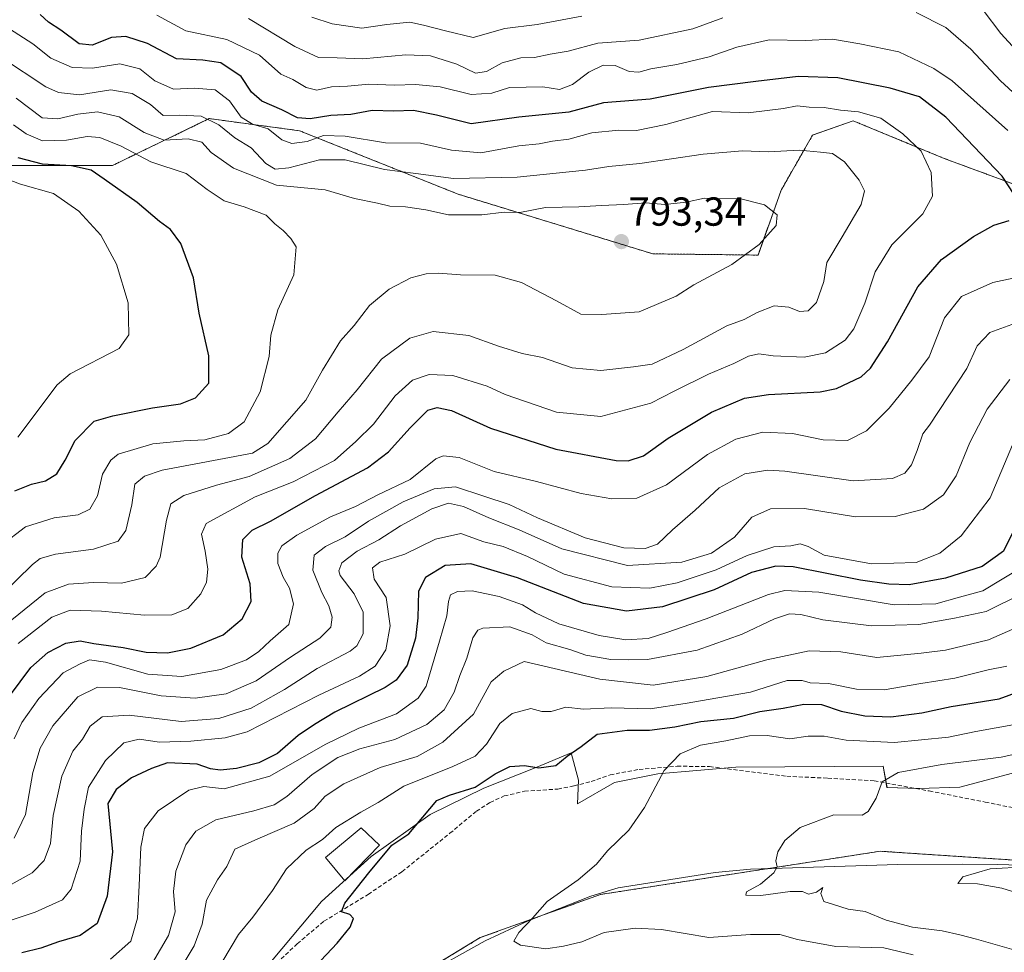
# Model space of a CAD drawing. Units: metres. Extents: x 651642 to 655101, y 4737040 to 4739429.
# Drawn here: x 653681 to 653925, y 4737998 to 4738229 of the extents above; entities that cross this region are included whole.
import ezdxf
from ezdxf.enums import TextEntityAlignment as Align

# ---------------------------------------------------------------- set-up
doc = ezdxf.new("R2010")
doc.units = ezdxf.units.M
doc.header["$MEASUREMENT"] = 0
doc.linetypes.add('TRAZOS', pattern=[0.75, 0.5, -0.25])
doc.linetypes.add('TRAZOSX2', pattern=[1.5, 1, -0.5])
for name, color, linetype, lineweight in [('Arbolado forestal', 92, 'TRAZOS', 0), ('Arbolado forestal CxS', 92, 'Continuous', 0), ('Carátula', 7, 'Continuous', 5), ('Corriente natural lineal', 142, 'Continuous', 13), ('Curva de nivel maestra', 36, 'Continuous', 30), ('Curva de nivel normal', 36, 'Continuous', 0), ('Edificación', 1, 'Continuous', 13), ('Edificación Cxs', 1, 'Continuous', 13), ('Espacio natural protegido', 2, 'Continuous', 13), ('Espacio natural protegido CxS', 2, 'Continuous', 0), ('Punto de cota en terreno', 7, 'Continuous', 0), ('Rótulo de punto de cota en terreno', 19, 'Continuous', 0), ('Senda', 19, 'TRAZOSX2', 0)]:
    doc.layers.add(name, color=color, linetype=linetype, lineweight=lineweight)
doc.styles.add('Arial', font='txt', dxfattribs={"height": 0.2})

# ---------------------------------------------------------------- blocks, each defined once
blk = doc.blocks.new('*U151')
at = {"layer": 'Arbolado forestal CxS', "color": 92, "linetype": 'Continuous', "lineweight": 0}
blk.add_polyline3d([(653931.59, 4738186.8, 773.27), (653909.69, 4738194.89, 778.57), (653887.12, 4738204.24, 780.63), (653877.08, 4738200.69, 783.06), (653869.32, 4738187.06, 788.62), (653863.56, 4738170.96, 789.41), (653837.5, 4738171.27, 792.41), (653789.31, 4738186.04, 786.75), (653749.99, 4738201.76, 777.04), (653727.64, 4738204.75, 784.39), (653703.7, 4738193.16, 798.18), (653678.4, 4738193.16, 801.61)], dxfattribs=at)
blk = doc.blocks.new('*U152')
at = {"layer": 'Arbolado forestal CxS', "color": 92, "linetype": 'Continuous', "lineweight": 0}
blk.add_polyline3d([(653773.62, 4737989.05, 722.23), (653794.75, 4738001.9, 720.9), (653824.58, 4738012.59, 718.65), (653893.88, 4738023.31, 713.68), (653894.41, 4738023.27, 713.57), (653958.18, 4738019.02, 707.74), (654035.34, 4738011.16, 702.12), (654077.49, 4738011.87, 699.34), (654111.79, 4738018.3, 696.45), (654153.22, 4738032.19, 693.02), (654197.24, 4738044.6, 690.35), (654243.53, 4738046.93, 687.3), (654282.34, 4738045.17, 684.72), (654299.29, 4738050.88, 685), (654319.23, 4738043.98, 682.34), (654330.43, 4738048.02, 681.46), (654343.49, 4738051.59, 681.26), (654355.37, 4738061.09, 679.98), (654381.49, 4738083.65, 677.35), (654417.12, 4738074.15, 676.25), (654478.87, 4738057.52, 672.59), (654478.87, 4738057.52, 672.59), (654507.37, 4738013.58, 674.49), (654635.45, 4737956.82, 665.86)], dxfattribs=at)
blk = doc.blocks.new('*U161')
at = {"layer": 'Espacio natural protegido CxS', "color": 2, "linetype": 'Continuous', "lineweight": 0}
blk.add_polyline3d([(653929.04, 4738043.28, 712.71), (653913.55, 4738039.18, 713.28), (653903.39, 4738038.83, 713.87), (653895.51, 4738039.07, 714.7), (653894.56, 4738044.38, 715.97), (653858.1, 4738044.14, 718.03), (653838.71, 4738042.46, 720.01), (653827.99, 4738040.31, 721.47), (653818.86, 4738035.06, 722.63), (653819.07, 4738040.89, 723.19), (653817.31, 4738047.7, 724.63), (653808.79, 4738044.1, 724.65), (653795.63, 4738038.94, 724.09), (653782.38, 4738032.38, 724.75), (653767.75, 4738021.96, 725.55), (653755.43, 4738010.86, 726.01), (653743.1, 4737996.06, 725.81)], dxfattribs=at)
blk = doc.blocks.new('*U162')
at = {"layer": 'Espacio natural protegido CxS', "color": 2, "linetype": 'Continuous', "lineweight": 0}
blk.add_polyline3d([(653929.04, 4738043.28, 712.71), (653913.55, 4738039.18, 713.28), (653903.39, 4738038.83, 713.87), (653895.51, 4738039.07, 714.7), (653894.56, 4738044.38, 715.97), (653858.1, 4738044.14, 718.03), (653838.71, 4738042.46, 720.01), (653827.99, 4738040.31, 721.47), (653818.86, 4738035.06, 722.63), (653819.07, 4738040.89, 723.19), (653817.31, 4738047.7, 724.63), (653808.79, 4738044.1, 724.65), (653795.63, 4738038.94, 724.09), (653782.38, 4738032.38, 724.75), (653767.75, 4738021.96, 725.55), (653755.43, 4738010.86, 726.01), (653743.1, 4737996.06, 725.81)], dxfattribs=at)
blk = doc.blocks.new('*U163')
at = {"layer": 'Espacio natural protegido CxS', "color": 2, "linetype": 'Continuous', "lineweight": 0}
blk.add_polyline3d([(653929.0353, 4738043.2757, 712.7056), (653913.5464, 4738039.1819, 713.2843), (653903.3925, 4738038.8329, 713.8745), (653895.5056, 4738039.07, 714.699), (653894.5597, 4738044.3789, 715.969), (653858.097, 4738044.1431, 718.0262), (653838.7121, 4738042.4593, 720.0117), (653827.9852, 4738040.3094, 721.4727), (653818.8612, 4738035.0565, 722.6253), (653819.0693, 4738040.8934, 723.1896), (653817.3094, 4738047.7003, 724.6281), (653808.7924, 4738044.1004, 724.6525), (653795.6275, 4738038.9426, 724.0934), (653782.3845, 4738032.3838, 724.7467), (653767.7495, 4738021.961, 725.5533), (653755.4255, 4738010.8553, 726.0143), (653743.1014, 4737996.0616, 725.8126)], dxfattribs=at)
blk = doc.blocks.new('*U164')
at = {"layer": 'Espacio natural protegido CxS', "color": 2, "linetype": 'Continuous', "lineweight": 0}
blk.add_polyline3d([(653929.0353, 4738043.2757, 712.7056), (653913.5464, 4738039.1819, 713.2843), (653903.3925, 4738038.8329, 713.8745), (653895.5056, 4738039.07, 714.699), (653894.5597, 4738044.3789, 715.969), (653858.097, 4738044.1431, 718.0262), (653838.7121, 4738042.4593, 720.0117), (653827.9852, 4738040.3094, 721.4727), (653818.8612, 4738035.0565, 722.6253), (653819.0693, 4738040.8934, 723.1896), (653817.3094, 4738047.7003, 724.6281), (653808.7924, 4738044.1004, 724.6525), (653795.6275, 4738038.9426, 724.0934), (653782.3845, 4738032.3838, 724.7467), (653767.7495, 4738021.961, 725.5533), (653755.4255, 4738010.8553, 726.0143), (653743.1014, 4737996.0616, 725.8126)], dxfattribs=at)
blk = doc.blocks.new('*U168')
at = {"layer": 'Curva de nivel normal', "color": 36, "linetype": 'Continuous', "lineweight": 0}
blk.add_polyline3d([(653675.18, 4738077.82, 785), (653686.98, 4738087.33, 785), (653692.81, 4738089.46, 785), (653699.02, 4738089.85, 785), (653705.94, 4738089.71, 785), (653711.78, 4738091.11, 785), (653714.52, 4738093.89, 785), (653715.47, 4738096.15, 785), (653717.03, 4738105.27, 785), (653718.17, 4738109.34, 785), (653721.32, 4738111.38, 785), (653729.43, 4738113.98, 785), (653737.55, 4738116.15, 785), (653747.64, 4738120.58, 785), (653754, 4738125.48, 785), (653759.56, 4738132.13, 785), (653764.31, 4738137.6, 785), (653770.32, 4738145.19, 785), (653777.32, 4738150.36, 785), (653783.08, 4738152, 785), (653791.92, 4738151.01, 785), (653799.27, 4738148.43, 785), (653805.12, 4738146.62, 785), (653810.15, 4738145.6, 785), (653817.54, 4738143.07, 785), (653824.65, 4738142.4, 785), (653832.73, 4738143.29, 785), (653837.32, 4738143.94, 785), (653845.03, 4738147.55, 785), (653855.84, 4738153.44, 785), (653860.13, 4738155, 785), (653863.34, 4738156.78, 785), (653867.54, 4738158.37, 785), (653871.17, 4738158.02, 785), (653873.87, 4738156.98, 785), (653875.98, 4738157.16, 785), (653878.04, 4738159.22, 785), (653879.86, 4738164.4, 785), (653880.62, 4738169.14, 785), (653884.43, 4738175.48, 785), (653889.14, 4738183.5, 785), (653889.95, 4738186.88, 785), (653888.6, 4738189.5, 785), (653884.97, 4738194.08, 785), (653882, 4738196.14, 785), (653879.04, 4738196.47, 785), (653873.82, 4738196.98, 785), (653866.05, 4738196.55, 785), (653859.68, 4738196.79, 785), (653850.01, 4738195.99, 785), (653834.31, 4738193.62, 785), (653826.65, 4738192.88, 785), (653820.84, 4738192.02, 785), (653803.89, 4738190.3, 785), (653788.12, 4738189.94, 785), (653778.84, 4738191.13, 785), (653771.09, 4738192.19, 785), (653761.32, 4738194.53, 785), (653754.99, 4738194.53, 785), (653747.32, 4738192.57, 785), (653743.99, 4738192.2, 785), (653741.66, 4738193.64, 785), (653737.99, 4738197.54, 785), (653733.99, 4738200, 785), (653729.99, 4738203.22, 785), (653725.66, 4738205.37, 785), (653720.31, 4738205.6, 785), (653716.2, 4738205.52, 785), (653713.13, 4738208.28, 785), (653708.58, 4738211.02, 785), (653703.27, 4738211.91, 785), (653695.54, 4738210.65, 785), (653690.32, 4738211.26, 785), (653687.18, 4738212.62, 785), (653676.23, 4738219.89, 785)], dxfattribs=at)
blk = doc.blocks.new('*U169')
at = {"layer": 'Curva de nivel normal', "color": 36, "linetype": 'Continuous', "lineweight": 0}
blk.add_polyline3d([(653675.79, 4738086.49, 790), (653683.87, 4738094.31, 790), (653685.8, 4738095.81, 790), (653689.53, 4738096.92, 790), (653698.99, 4738098.13, 790), (653705.13, 4738100.1, 790), (653707.02, 4738102.76, 790), (653708.48, 4738109.13, 790), (653709.24, 4738114.2, 790), (653711.64, 4738116.21, 790), (653715.99, 4738117.71, 790), (653738.4, 4738121.93, 790), (653742.18, 4738124.27, 790), (653751.54, 4738135.05, 790), (653755.69, 4738142.43, 790), (653760.12, 4738149.72, 790), (653763.54, 4738153.48, 790), (653767.34, 4738158.46, 790), (653772.18, 4738162.54, 790), (653777.6, 4738165.3, 790), (653781.41, 4738166.35, 790), (653784.42, 4738166.48, 790), (653789.89, 4738166.03, 790), (653798.49, 4738165.99, 790), (653804.98, 4738164.14, 790), (653813.68, 4738159.65, 790), (653819.65, 4738156.36, 790), (653824.92, 4738156.22, 790), (653834.1, 4738156.93, 790), (653843.31, 4738160.81, 790), (653847.67, 4738163.61, 790), (653857.07, 4738168.62, 790), (653863.82, 4738173.57, 790), (653868.07, 4738178.25, 790), (653868.34, 4738180.94, 790), (653865.21, 4738183.44, 790), (653859, 4738184.97, 790), (653854.04, 4738184.86, 790), (653850.33, 4738185.02, 790), (653845.79, 4738184.04, 790), (653840.51, 4738183.45, 790), (653835.77, 4738183.94, 790), (653830.37, 4738183.45, 790), (653824.79, 4738183.27, 790), (653819.15, 4738182.91, 790), (653810.93, 4738182.78, 790), (653804.57, 4738181.53, 790), (653800.73, 4738181.57, 790), (653795.17, 4738180.9, 790), (653786.9, 4738180.95, 790), (653781.28, 4738182.13, 790), (653776.24, 4738182.9, 790), (653772.36, 4738183.06, 790), (653769.33, 4738183.8, 790), (653763.66, 4738184.94, 790), (653756.32, 4738187.14, 790), (653744.34, 4738188.24, 790), (653733.68, 4738192.5, 790), (653728.16, 4738196.38, 790), (653725.81, 4738198.96, 790), (653722.46, 4738199.72, 790), (653716.52, 4738199.46, 790), (653711.5, 4738201.36, 790), (653705.37, 4738205.2, 790), (653699.96, 4738206.45, 790), (653695.1, 4738205.84, 790), (653690.16, 4738204.68, 790), (653686.23, 4738204.97, 790), (653679.83, 4738209.86, 790)], dxfattribs=at)
blk = doc.blocks.new('*U173')
at = {"layer": 'Curva de nivel normal', "color": 36, "linetype": 'Continuous', "lineweight": 0}
blk.add_polyline3d([(653668.74, 4738003.04, 755), (653684.53, 4738008.17, 755), (653691.34, 4738011.3, 755), (653693.46, 4738013.94, 755), (653695.71, 4738020.82, 755), (653695.98, 4738028.3, 755), (653696.7, 4738033.76, 755), (653697.78, 4738039.2, 755), (653701.94, 4738045.75, 755), (653706.48, 4738050.15, 755), (653710.3, 4738051.05, 755), (653715.36, 4738050.29, 755), (653723.06, 4738050.56, 755), (653731.63, 4738051.38, 755), (653737.07, 4738052.9, 755), (653754.77, 4738061.95, 755), (653764.88, 4738066.65, 755), (653768.72, 4738069.17, 755), (653771.38, 4738073.15, 755), (653772.48, 4738079.15, 755), (653771.48, 4738086.15, 755), (653768.5, 4738090.65, 755), (653768.09, 4738093.48, 755), (653769.89, 4738094.91, 755), (653776.13, 4738096.9, 755), (653783.66, 4738100.61, 755), (653789.98, 4738101.98, 755), (653795.69, 4738099.93, 755), (653800.48, 4738098.75, 755), (653806.46, 4738096.3, 755), (653815.55, 4738091.95, 755), (653827.38, 4738088.8, 755), (653836.73, 4738088.47, 755), (653843.57, 4738089.78, 755), (653853.2, 4738093.04, 755), (653860.86, 4738096.57, 755), (653867.45, 4738098.66, 755), (653871.65, 4738098.92, 755), (653873.98, 4738099.42, 755), (653875.98, 4738098.75, 755), (653879.96, 4738096.67, 755), (653891.64, 4738094.45, 755), (653902.72, 4738094.78, 755), (653908.58, 4738097.1, 755), (653913.87, 4738101.43, 755), (653921.04, 4738110.82, 755), (653926.59, 4738123.98, 755)], dxfattribs=at)
blk = doc.blocks.new('*U175')
at = {"layer": 'Curva de nivel normal', "color": 36, "linetype": 'Continuous', "lineweight": 0}
blk.add_polyline3d([(653927.55, 4738054.79, 720), (653917.48, 4738052.99, 720), (653910.74, 4738051.58, 720), (653897.36, 4738050.2, 720), (653885.4, 4738050.78, 720), (653879.97, 4738051.8, 720), (653875.96, 4738051.8, 720), (653871.47, 4738051.18, 720), (653865.86, 4738051.93, 720), (653861.47, 4738051.88, 720), (653855.56, 4738050.63, 720), (653849.29, 4738049.57, 720), (653844.28, 4738047.42, 720), (653840.28, 4738043.26, 720), (653835.42, 4738034.15, 720), (653831.54, 4738028.49, 720), (653826.27, 4738023.4, 720), (653823.54, 4738020.12, 720), (653818.98, 4738016.19, 720), (653811.34, 4738010.87, 720), (653807.7, 4738006.76, 720), (653804.29, 4738003.16, 720), (653803.11, 4738001.05, 720), (653804.7, 4738000.02, 720), (653811.05, 4737999.1, 720), (653815.37, 4737999.78, 720), (653819.95, 4738000.84, 720), (653825.46, 4738003.16, 720), (653833.1, 4738004.28, 720), (653839.67, 4738003.9, 720), (653851.41, 4738001.92, 720), (653861.67, 4738002.69, 720), (653868.98, 4738002.67, 720), (653873.36, 4738001.44, 720), (653882.84, 4737999.68, 720), (653894.7, 4737999.35, 720), (653901.98, 4737997.6, 720)], dxfattribs=at)
blk = doc.blocks.new('*U176')
at = {"layer": 'Curva de nivel normal', "color": 36, "linetype": 'Continuous', "lineweight": 0}
blk.add_polyline3d([(653731.04, 4737996.16, 730), (653734.92, 4738002.71, 730), (653738.43, 4738006.93, 730), (653743.34, 4738013.57, 730), (653746.74, 4738018.92, 730), (653751.68, 4738023.57, 730), (653755.67, 4738026.24, 730), (653759.03, 4738029.17, 730), (653765.2, 4738033.01, 730), (653769.46, 4738035.35, 730), (653775.86, 4738039.41, 730), (653787.95, 4738044.25, 730), (653793.51, 4738046.87, 730), (653796.28, 4738049.8, 730), (653799.65, 4738054.92, 730), (653802.65, 4738057.42, 730), (653807.31, 4738058.68, 730), (653809.98, 4738057.95, 730), (653812.31, 4738057.94, 730), (653815.98, 4738058.97, 730), (653820.37, 4738058.45, 730), (653827.2, 4738058.8, 730), (653836.83, 4738058.58, 730), (653845.5, 4738059.86, 730), (653861.7, 4738062.71, 730), (653870.82, 4738065.62, 730), (653874.46, 4738065.62, 730), (653876.52, 4738064.99, 730), (653880.98, 4738064.81, 730), (653887.97, 4738063.47, 730), (653894.8, 4738063.31, 730), (653903.85, 4738064.86, 730), (653912.34, 4738066.16, 730), (653920.6, 4738068.22, 730), (653925.16, 4738069.1, 730)], dxfattribs=at)
blk = doc.blocks.new('*U180')
at = {"layer": 'Curva de nivel normal', "color": 36, "linetype": 'Continuous', "lineweight": 0}
blk.add_polyline3d([(653713.58, 4737995.69, 740), (653717.55, 4738002.42, 740), (653719.18, 4738008.33, 740), (653718.82, 4738013.32, 740), (653719.38, 4738018.38, 740), (653721.81, 4738024.85, 740), (653724.32, 4738028.3, 740), (653729.32, 4738031.04, 740), (653738.66, 4738033.28, 740), (653743.69, 4738034.78, 740), (653746.87, 4738036.82, 740), (653753.13, 4738042.34, 740), (653759.52, 4738046.54, 740), (653764.95, 4738048.7, 740), (653773.58, 4738050.97, 740), (653781.57, 4738054.66, 740), (653785.83, 4738058.34, 740), (653788.31, 4738062.7, 740), (653789.72, 4738066.82, 740), (653791.47, 4738071.15, 740), (653792.97, 4738076.15, 740), (653794.2, 4738078.06, 740), (653795.44, 4738078.58, 740), (653802.12, 4738078.85, 740), (653807.64, 4738076.92, 740), (653811.08, 4738074.93, 740), (653816.99, 4738073.28, 740), (653820.93, 4738071.89, 740), (653827.12, 4738070.81, 740), (653831.6, 4738070.7, 740), (653836.2, 4738070.78, 740), (653848.52, 4738073.09, 740), (653859.65, 4738077.07, 740), (653867.66, 4738080.87, 740), (653871.33, 4738082.07, 740), (653874.19, 4738081.96, 740), (653879.59, 4738080.65, 740), (653891.63, 4738079.16, 740), (653903.37, 4738079.48, 740), (653912.24, 4738081.05, 740), (653920.04, 4738082.64, 740), (653928.87, 4738087.02, 740)], dxfattribs=at)
blk = doc.blocks.new('*U181')
at = {"layer": 'Curva de nivel normal', "color": 36, "linetype": 'Continuous', "lineweight": 0}
blk.add_polyline3d([(653927.51, 4737998.7, 715), (653917.66, 4738001.52, 715), (653913.56, 4738002.56, 715), (653909.15, 4738003.58, 715), (653901.82, 4738004.47, 715), (653895.34, 4738006.2, 715), (653890.14, 4738008.37, 715), (653885.85, 4738008.96, 715), (653882.23, 4738010.1, 715), (653879.89, 4738010.88, 715), (653879.1, 4738012.82, 715), (653879.61, 4738014.33, 715), (653878.02, 4738013.14, 715), (653876.09, 4738012.68, 715), (653874.57, 4738013.34, 715), (653871.49, 4738013.33, 715), (653864.25, 4738012.34, 715), (653860.51, 4738012.4, 715), (653860.69, 4738013.23, 715), (653864.15, 4738015.12, 715), (653867.44, 4738017.96, 715), (653868.27, 4738019.4, 715), (653867.99, 4738020.94, 715), (653868.46, 4738023.19, 715), (653870.17, 4738025.97, 715), (653874.04, 4738029.14, 715), (653882.31, 4738032.32, 715), (653889.32, 4738032.21, 715), (653890.86, 4738033.18, 715), (653892.82, 4738036.47, 715), (653894.3, 4738040.49, 715), (653898.27, 4738042.82, 715), (653909.08, 4738044.78, 715), (653923.79, 4738046.63, 715), (653931.59, 4738048.37, 715)], dxfattribs=at)
blk = doc.blocks.new('*U182')
at = {"layer": 'Curva de nivel normal', "color": 36, "linetype": 'Continuous', "lineweight": 0}
blk.add_polyline3d([(653927.97, 4738078.85, 735), (653920.64, 4738075.7, 735), (653909.97, 4738073.12, 735), (653903.97, 4738072.38, 735), (653892.98, 4738071.28, 735), (653884.04, 4738072.67, 735), (653876.21, 4738072.94, 735), (653865.76, 4738070.72, 735), (653850.88, 4738066.58, 735), (653837.6, 4738064.44, 735), (653824.37, 4738065.92, 735), (653805.65, 4738070.26, 735), (653800.61, 4738067.9, 735), (653797.51, 4738065.24, 735), (653793.08, 4738057.28, 735), (653785.52, 4738050.33, 735), (653779.12, 4738046.8, 735), (653769.99, 4738044, 735), (653760.99, 4738040.02, 735), (653756.32, 4738036.91, 735), (653753.66, 4738033.88, 735), (653748.66, 4738030.24, 735), (653739.66, 4738026.41, 735), (653734, 4738023.81, 735), (653732.03, 4738019.5, 735), (653729.73, 4738016.23, 735), (653726.98, 4738011.14, 735), (653725.88, 4738005.24, 735), (653723.95, 4737999.83, 735), (653719.14, 4737991.83, 735)], dxfattribs=at)
blk = doc.blocks.new('*U192')
at = {"layer": 'Curva de nivel normal', "color": 36, "linetype": 'Continuous', "lineweight": 0}
blk.add_polyline3d([(653675.34, 4738190.6, 805), (653680.88, 4738188.53, 805), (653689.1, 4738186.21, 805), (653695.36, 4738181.85, 805), (653700.76, 4738175.91, 805), (653704.64, 4738168.75, 805), (653707.6, 4738159.14, 805), (653707.7, 4738151.24, 805), (653705.32, 4738147.82, 805), (653693.18, 4738141.57, 805), (653689.95, 4738138.82, 805), (653680.24, 4738125.87, 805)], dxfattribs=at)
blk = doc.blocks.new('*U193')
at = {"layer": 'Curva de nivel normal', "color": 36, "linetype": 'Continuous', "lineweight": 0}
blk.add_polyline3d([(653930.3, 4738012.17, 710), (653923.97, 4738014.11, 710), (653917.93, 4738015.24, 710), (653913.03, 4738015.28, 710), (653914.29, 4738016.93, 710), (653921.02, 4738018.97, 710), (653929.88, 4738019.44, 710)], dxfattribs=at)
blk = doc.blocks.new('*U220')
at = {"layer": 'Curva de nivel normal', "color": 36, "linetype": 'Continuous', "lineweight": 0}
for points in [[(653679.33, 4738051.11, 770), (653681.26, 4738055.15, 770), (653685.42, 4738061.12, 770), (653691.48, 4738067.49, 770), (653695.66, 4738069.7, 770), (653698, 4738070.68, 770), (653701.98, 4738070.16, 770), (653712.46, 4738067.18, 770), (653720.84, 4738066.58, 770), (653730.51, 4738068.32, 770), (653736.88, 4738070.69, 770), (653739.9, 4738072.74, 770), (653742.72, 4738075.42, 770), (653747.39, 4738079.48, 770), (653748.5, 4738084.55, 770), (653747.49, 4738088.49, 770), (653745.96, 4738091.15, 770), (653744.67, 4738094.56, 770), (653744.6, 4738097.13, 770), (653745.65, 4738098.92, 770), (653749.31, 4738101.57, 770), (653757.69, 4738106.12, 770), (653763.86, 4738108.71, 770), (653769.44, 4738111.55, 770), (653777.44, 4738115.38, 770), (653783.79, 4738120.47, 770), (653785.56, 4738121.25, 770), (653789.54, 4738120.83, 770), (653798.22, 4738117.39, 770), (653808.72, 4738114.89, 770), (653819.75, 4738111.92, 770), (653827.39, 4738110.56, 770), (653833.56, 4738110.73, 770), (653840.92, 4738114.03, 770), (653851.08, 4738121.58, 770), (653858.11, 4738125.37, 770), (653864.75, 4738127.06, 770), (653872.1, 4738126.73, 770), (653879.71, 4738125.2, 770), (653885.7, 4738125.01, 770), (653890.45, 4738127.43, 770), (653896.01, 4738133.07, 770), (653901.64, 4738139.95, 770), (653905.92, 4738145.74, 770), (653909.76, 4738155.45, 770), (653913.92, 4738160.67, 770), (653921.7, 4738164.13, 770), (653926.72, 4738165.23, 770)], [(653925.46, 4738201.82, 770), (653911.64, 4738214.13, 770), (653907.14, 4738217.14, 770), (653898.45, 4738221.28, 770), (653888.75, 4738223.27, 770), (653882.02, 4738224.44, 770), (653875.32, 4738224.14, 770), (653866.33, 4738224.26, 770), (653858.32, 4738222.44, 770), (653851.5, 4738220.03, 770), (653843.45, 4738218.14, 770), (653837.05, 4738217.1, 770), (653834.04, 4738216.28, 770), (653831.65, 4738216.45, 770), (653828.22, 4738217.89, 770), (653825.25, 4738217.98, 770), (653821.66, 4738216.28, 770), (653817.6, 4738213.24, 770), (653814.39, 4738212.01, 770), (653810.26, 4738212.67, 770), (653801.98, 4738212.46, 770), (653797.64, 4738211.05, 770), (653792.53, 4738210.76, 770), (653784.83, 4738212.65, 770), (653778.74, 4738213.23, 770), (653773.55, 4738213.04, 770), (653767.17, 4738213.32, 770), (653761.92, 4738212.77, 770), (653757.94, 4738212.64, 770), (653754.32, 4738211.8, 770), (653751.67, 4738212.45, 770), (653748.37, 4738214.41, 770), (653745.39, 4738215.8, 770), (653740.06, 4738220.47, 770), (653732.01, 4738224.32, 770), (653721.83, 4738226.54, 770), (653714.66, 4738230.42, 770)]]:
    blk.add_polyline3d(points, dxfattribs=at)
blk = doc.blocks.new('*U229')
at = {"layer": 'Curva de nivel normal', "color": 36, "linetype": 'Continuous', "lineweight": 0}
blk.add_polyline3d([(653676.14, 4738099.05, 795), (653682.15, 4738103.64, 795), (653689.24, 4738105.92, 795), (653695.22, 4738106.64, 795), (653698.04, 4738108.05, 795), (653699.96, 4738111.31, 795), (653701.18, 4738116.7, 795), (653703.25, 4738120.2, 795), (653705.11, 4738121.62, 795), (653713.66, 4738124.2, 795), (653721.32, 4738124.97, 795), (653726.52, 4738125.18, 795), (653732.42, 4738126.76, 795), (653736.3, 4738129.63, 795), (653740.26, 4738137.1, 795), (653742.48, 4738145.81, 795), (653742.88, 4738151.14, 795), (653744.66, 4738157.4, 795), (653748.6, 4738166.09, 795), (653749.19, 4738173.01, 795), (653747.84, 4738175.08, 795), (653745.92, 4738177.08, 795), (653743.88, 4738178.67, 795), (653741.71, 4738180.82, 795), (653736.31, 4738182.94, 795), (653731.37, 4738184.39, 795), (653727.14, 4738187.17, 795), (653721.9, 4738191.19, 795), (653713.2, 4738194.02, 795), (653705.81, 4738197.9, 795), (653700.58, 4738200.12, 795), (653697.4, 4738200.37, 795), (653692.29, 4738199.42, 795), (653686.38, 4738199.24, 795), (653682.34, 4738200.96, 795), (653679.17, 4738203.24, 795)], dxfattribs=at)
blk = doc.blocks.new('*U233')
at = {"layer": 'Curva de nivel normal', "color": 36, "linetype": 'Continuous', "lineweight": 0}
blk.add_polyline3d([(653680.32, 4738074.76, 780), (653688.62, 4738081.3, 780), (653693.22, 4738083, 780), (653700.96, 4738082.79, 780), (653711.63, 4738081.8, 780), (653718.41, 4738081.86, 780), (653722.32, 4738083.4, 780), (653725.54, 4738087.06, 780), (653726.94, 4738089.96, 780), (653727.26, 4738093.13, 780), (653726.67, 4738097.59, 780), (653725.72, 4738101.81, 780), (653726.89, 4738104.48, 780), (653739, 4738111.12, 780), (653748.41, 4738114.82, 780), (653758.66, 4738120.11, 780), (653763.99, 4738124.76, 780), (653768.32, 4738129.11, 780), (653773.66, 4738136.07, 780), (653777.99, 4738139.95, 780), (653782.15, 4738141.39, 780), (653787.98, 4738141.16, 780), (653796.48, 4738138.53, 780), (653800.98, 4738136.42, 780), (653813.65, 4738132.08, 780), (653824.65, 4738131.02, 780), (653837.01, 4738134.3, 780), (653842.82, 4738137.28, 780), (653851.31, 4738141.44, 780), (653857.54, 4738144.09, 780), (653861.18, 4738145.9, 780), (653863.78, 4738146.47, 780), (653867.29, 4738146.02, 780), (653874.98, 4738145.68, 780), (653880.31, 4738146.71, 780), (653885.13, 4738149.9, 780), (653887.28, 4738152.68, 780), (653890.03, 4738159.04, 780), (653892.58, 4738166.79, 780), (653896.7, 4738173.48, 780), (653904.38, 4738181.16, 780), (653906.77, 4738185.55, 780), (653906.44, 4738191.41, 780), (653903.96, 4738196.67, 780), (653899.41, 4738201.02, 780), (653894.01, 4738204.84, 780), (653888.41, 4738206.45, 780), (653884.01, 4738206.83, 780), (653879.98, 4738207.48, 780), (653876.21, 4738207.63, 780), (653873.23, 4738207.89, 780), (653869.88, 4738207.25, 780), (653861.15, 4738206.16, 780), (653852.27, 4738206.56, 780), (653840.77, 4738203.27, 780), (653833.46, 4738201.84, 780), (653829.11, 4738201.91, 780), (653822.38, 4738201.26, 780), (653816.68, 4738199.64, 780), (653812.67, 4738199.17, 780), (653809.34, 4738198.5, 780), (653804.34, 4738197.98, 780), (653794.93, 4738196.26, 780), (653787.65, 4738196.93, 780), (653779.99, 4738198.72, 780), (653771.32, 4738198.78, 780), (653761.32, 4738200.44, 780), (653755.98, 4738200.56, 780), (653751.89, 4738199.06, 780), (653748.1, 4738198.62, 780), (653745.66, 4738199.54, 780), (653742.22, 4738202.25, 780), (653738.32, 4738203.4, 780), (653735.56, 4738205.12, 780), (653732.7, 4738209.19, 780), (653729.08, 4738211.86, 780), (653724.01, 4738212.34, 780), (653718.76, 4738212.08, 780), (653714.2, 4738214.14, 780), (653710.42, 4738217.1, 780), (653705.49, 4738218.31, 780), (653698.7, 4738217.22, 780), (653693.66, 4738217.42, 780), (653688.41, 4738219.75, 780), (653683.98, 4738223.25, 780), (653678.18, 4738227, 780)], dxfattribs=at)
blk = doc.blocks.new('*U235')
at = {"layer": 'Curva de nivel normal', "color": 36, "linetype": 'Continuous', "lineweight": 0}
blk.add_polyline3d([(653703.16, 4737996.56, 745), (653708.19, 4738001.03, 745), (653709.88, 4738006.7, 745), (653710.3, 4738014.8, 745), (653710.68, 4738024.3, 745), (653711.58, 4738028.94, 745), (653714.98, 4738033.28, 745), (653722.6, 4738038.45, 745), (653726.32, 4738039.34, 745), (653731.32, 4738038.73, 745), (653742.66, 4738041.88, 745), (653756.32, 4738049.74, 745), (653764.73, 4738053.78, 745), (653774, 4738057.3, 745), (653779.36, 4738061.23, 745), (653781.35, 4738064.15, 745), (653784.66, 4738075.31, 745), (653786.53, 4738081.57, 745), (653786.9, 4738085.19, 745), (653787.43, 4738086.78, 745), (653789.14, 4738087.67, 745), (653792.76, 4738087.81, 745), (653799.45, 4738086.42, 745), (653805.26, 4738084.33, 745), (653808.48, 4738082.31, 745), (653814.22, 4738079.66, 745), (653824.2, 4738076.71, 745), (653830.82, 4738075.66, 745), (653836.38, 4738075.97, 745), (653840.98, 4738077.48, 745), (653850.69, 4738080.86, 745), (653866.16, 4738086.91, 745), (653870.21, 4738087.87, 745), (653878.65, 4738087.5, 745), (653897.31, 4738084.35, 745), (653907.6, 4738084.59, 745), (653913.46, 4738086.2, 745), (653919.26, 4738087.82, 745), (653928.82, 4738093.59, 745)], dxfattribs=at)
blk = doc.blocks.new('*U239')
at = {"layer": 'Curva de nivel normal', "color": 36, "linetype": 'Continuous', "lineweight": 0}
for points in [[(653679.36, 4738026.57, 765), (653682.13, 4738032.36, 765), (653683.97, 4738042.8, 765), (653685.76, 4738048.86, 765), (653688.87, 4738054.35, 765), (653695.09, 4738061.51, 765), (653699.93, 4738063.97, 765), (653705.42, 4738063.82, 765), (653715.73, 4738061.81, 765), (653724.17, 4738061.18, 765), (653731.83, 4738062.25, 765), (653739.26, 4738065.48, 765), (653747.81, 4738071.34, 765), (653755, 4738076.11, 765), (653757.75, 4738078.82, 765), (653758.1, 4738081.25, 765), (653757.29, 4738084.12, 765), (653755.53, 4738087.36, 765), (653753.31, 4738092.93, 765), (653753.62, 4738096.6, 765), (653756.44, 4738098.79, 765), (653761.34, 4738101.15, 765), (653767.08, 4738105.06, 765), (653775.7, 4738109.88, 765), (653783.32, 4738113.09, 765), (653788.65, 4738113.55, 765), (653795.65, 4738111.22, 765), (653801.9, 4738109.16, 765), (653808.93, 4738105.86, 765), (653820.76, 4738100.93, 765), (653830.35, 4738098.42, 765), (653835.6, 4738098.26, 765), (653838.65, 4738099.38, 765), (653842.4, 4738102.94, 765), (653847.98, 4738107.8, 765), (653853.98, 4738113.32, 765), (653860.31, 4738116.8, 765), (653865.98, 4738117.67, 765), (653870.18, 4738117.44, 765), (653887.11, 4738115.03, 765), (653896.84, 4738115.66, 765), (653899.91, 4738116.98, 765), (653901.55, 4738118.98, 765), (653902.97, 4738122.57, 765), (653904.38, 4738126.69, 765), (653906.04, 4738128.81, 765), (653915.32, 4738142.86, 765), (653917.85, 4738148.46, 765), (653920.94, 4738151.75, 765), (653927.3, 4738154.1, 765)], [(653932.74, 4738205.8, 765), (653923.62, 4738214.08, 765), (653916.29, 4738221.93, 765), (653910.04, 4738227.32, 765), (653902.74, 4738231.01, 765)], [(653854.84, 4738229.74, 765), (653847.38, 4738227.02, 765), (653834.15, 4738224.19, 765), (653823.9, 4738223.43, 765), (653816.52, 4738221.5, 765), (653812.07, 4738220.72, 765), (653808.21, 4738219.87, 765), (653804.83, 4738219.78, 765), (653800.19, 4738218.55, 765), (653796.31, 4738216.41, 765), (653793.57, 4738216.01, 765), (653788.98, 4738218.24, 765), (653782.44, 4738220.28, 765), (653776.33, 4738220.56, 765), (653765.71, 4738219.55, 765), (653759.32, 4738219.8, 765), (653754.73, 4738219.88, 765), (653748.82, 4738222.64, 765), (653737.4, 4738229.57, 765)]]:
    blk.add_polyline3d(points, dxfattribs=at)
blk = doc.blocks.new('*U241')
at = {"layer": 'Curva de nivel normal', "color": 36, "linetype": 'Continuous', "lineweight": 0}
for points in [[(653678.59, 4738015.07, 760), (653683.81, 4738017.99, 760), (653686.73, 4738021, 760), (653688.37, 4738025.25, 760), (653689, 4738032.19, 760), (653691.14, 4738041.9, 760), (653693.9, 4738048.11, 760), (653696.22, 4738051.08, 760), (653698.16, 4738054.26, 760), (653701.13, 4738056.57, 760), (653707.78, 4738057.03, 760), (653720.66, 4738055.45, 760), (653729.99, 4738056.15, 760), (653738.06, 4738058.74, 760), (653746.27, 4738063.35, 760), (653754.36, 4738068.58, 760), (653762.55, 4738072.82, 760), (653764.22, 4738074.17, 760), (653765.81, 4738077.15, 760), (653765.78, 4738082.5, 760), (653763.57, 4738087.05, 760), (653760.11, 4738091.58, 760), (653759.73, 4738092.77, 760), (653760.52, 4738094.74, 760), (653764.32, 4738097.61, 760), (653769.66, 4738100.42, 760), (653774.99, 4738103.87, 760), (653782.8, 4738108.08, 760), (653786.92, 4738109.48, 760), (653790.61, 4738108.72, 760), (653796.9, 4738105.9, 760), (653804.37, 4738102.91, 760), (653814.96, 4738098.23, 760), (653831.27, 4738094.11, 760), (653844.7, 4738094.86, 760), (653852.02, 4738097.1, 760), (653857.75, 4738101.13, 760), (653862.01, 4738106.01, 760), (653866.65, 4738108.08, 760), (653875.08, 4738108.16, 760), (653887.73, 4738106.1, 760), (653897.56, 4738106.19, 760), (653904.54, 4738108.05, 760), (653909.54, 4738111.56, 760), (653912.67, 4738116.31, 760), (653916.06, 4738124.54, 760), (653920.3, 4738132.76, 760), (653925.9, 4738140.13, 760)], [(653932.28, 4738216.5, 760), (653923.72, 4738225.82, 760), (653919.36, 4738231.64, 760)], [(653819.93, 4738230.14, 760), (653808.83, 4738228.05, 760), (653800.84, 4738227.1, 760), (653793, 4738224.84, 760), (653786.12, 4738226.5, 760), (653780.68, 4738227.92, 760), (653777.32, 4738228.66, 760), (653771.66, 4738228.11, 760), (653765.47, 4738227.16, 760), (653758.12, 4738228.24, 760), (653753.03, 4738229.85, 760)]]:
    blk.add_polyline3d(points, dxfattribs=at)
blk = doc.blocks.new('*U255')
at = {"layer": 'Curva de nivel maestra', "color": 36, "linetype": 'Continuous', "lineweight": 30}
for points in [[(653675.7, 4738058.49, 775), (653683.48, 4738068.82, 775), (653687.71, 4738072.54, 775), (653692.14, 4738074.82, 775), (653695.68, 4738075.43, 775), (653699.08, 4738074.72, 775), (653706.33, 4738073.76, 775), (653712.06, 4738072.64, 775), (653717.3, 4738072.4, 775), (653723.12, 4738073.6, 775), (653731.12, 4738076.88, 775), (653735.8, 4738080.9, 775), (653738.06, 4738085.16, 775), (653737.81, 4738089.57, 775), (653735.69, 4738096.15, 775), (653735.93, 4738100.51, 775), (653738.26, 4738102.8, 775), (653742.82, 4738105.09, 775), (653753.99, 4738111.38, 775), (653766.83, 4738118.29, 775), (653772.01, 4738122.23, 775), (653777.41, 4738128.14, 775), (653781.8, 4738132.53, 775), (653784.06, 4738133.21, 775), (653787.63, 4738132.43, 775), (653797.34, 4738128.1, 775), (653813.51, 4738122.9, 775), (653828.43, 4738120.05, 775), (653831.44, 4738120.02, 775), (653835.24, 4738121.26, 775), (653841.34, 4738125.63, 775), (653852.07, 4738132.03, 775), (653860.19, 4738135.5, 775), (653866.16, 4738136.44, 775), (653878.98, 4738137.12, 775), (653882.99, 4738137.94, 775), (653889.15, 4738140.84, 775), (653891.42, 4738142.98, 775), (653895.64, 4738149.46, 775), (653903.14, 4738163.1, 775), (653908.97, 4738169.84, 775), (653916.97, 4738175.57, 775), (653921.97, 4738178.36, 775), (653925.76, 4738179.53, 775)], [(653928.42, 4738183.81, 775), (653924.02, 4738190.53, 775), (653910.05, 4738205.11, 775), (653903.53, 4738210.14, 775), (653896.31, 4738212.34, 775), (653883.31, 4738214.89, 775), (653873.48, 4738215.22, 775), (653863.02, 4738213.97, 775), (653851.31, 4738212.45, 775), (653836.86, 4738209.59, 775), (653825.32, 4738208.64, 775), (653816.73, 4738206.38, 775), (653804.31, 4738205.1, 775), (653792.54, 4738203.49, 775), (653783.91, 4738205.64, 775), (653778.26, 4738206.75, 775), (653773.38, 4738206.6, 775), (653768.02, 4738206.74, 775), (653762.74, 4738205.79, 775), (653757.76, 4738205.54, 775), (653752.62, 4738204.69, 775), (653749.5, 4738204.94, 775), (653745.62, 4738206.91, 775), (653740.68, 4738209.06, 775), (653738.14, 4738211.35, 775), (653735.59, 4738215.16, 775), (653730.49, 4738218.61, 775), (653726.03, 4738219.26, 775), (653719.54, 4738219.57, 775), (653712.36, 4738223.37, 775), (653707.02, 4738225.13, 775), (653703.41, 4738224.82, 775), (653698.66, 4738222.92, 775), (653695.4, 4738223.25, 775), (653690.9, 4738226.66, 775), (653687.85, 4738228.67, 775), (653685.77, 4738230.59, 775)]]:
    blk.add_polyline3d(points, dxfattribs=at)
blk = doc.blocks.new('*U258')
at = {"layer": 'Curva de nivel maestra', "color": 36, "linetype": 'Continuous', "lineweight": 30}
blk.add_polyline3d([(653679.47, 4738112.56, 800), (653683.59, 4738114.24, 800), (653687.12, 4738115.03, 800), (653689.88, 4738116.8, 800), (653691.94, 4738120.2, 800), (653694.44, 4738125, 800), (653699.18, 4738129.79, 800), (653703.74, 4738131.18, 800), (653713.62, 4738133.09, 800), (653720.55, 4738134.11, 800), (653724.23, 4738135.64, 800), (653727.53, 4738139.24, 800), (653727.54, 4738145.98, 800), (653725.13, 4738156.56, 800), (653723.74, 4738165.3, 800), (653720.62, 4738173.82, 800), (653718.01, 4738177.31, 800), (653715.29, 4738179.24, 800), (653709.8, 4738183.95, 800), (653701.62, 4738189.78, 800), (653698.39, 4738191.98, 800), (653693.51, 4738193.08, 800), (653686.32, 4738193.46, 800), (653680.32, 4738195.08, 800)], dxfattribs=at)
blk = doc.blocks.new('*U263')
at = {"layer": 'Curva de nivel maestra', "color": 36, "linetype": 'Continuous', "lineweight": 30}
blk.add_polyline3d([(653753.95, 4737994.83, 725), (653759.33, 4738000.5, 725), (653762.52, 4738004.49, 725), (653763.4, 4738006.62, 725), (653762.48, 4738007.61, 725), (653760.43, 4738008.26, 725), (653761.24, 4738010.4, 725), (653767.21, 4738017.98, 725), (653772.89, 4738024.82, 725), (653777.05, 4738027.59, 725), (653784.03, 4738035.86, 725), (653787.16, 4738037.19, 725), (653793.48, 4738039.17, 725), (653798.47, 4738042.44, 725), (653802.08, 4738044.32, 725), (653805.72, 4738044.52, 725), (653809.24, 4738043.96, 725), (653813.47, 4738044.54, 725), (653816.33, 4738046.87, 725), (653819.79, 4738049.2, 725), (653823.7, 4738052.26, 725), (653831.12, 4738053.31, 725), (653836.69, 4738053.3, 725), (653842.96, 4738054.13, 725), (653849.39, 4738055.4, 725), (653857.45, 4738056.23, 725), (653863.98, 4738057.92, 725), (653869.83, 4738058.72, 725), (653874.93, 4738059.72, 725), (653879.32, 4738059.66, 725), (653884.19, 4738057.97, 725), (653889.98, 4738056.8, 725), (653896.43, 4738056.61, 725), (653904.1, 4738057.6, 725), (653911.42, 4738059.12, 725), (653923.3, 4738061.06, 725), (653933.17, 4738064.67, 725)], dxfattribs=at)
blk = doc.blocks.new('*U266')
at = {"layer": 'Curva de nivel maestra', "color": 36, "linetype": 'Continuous', "lineweight": 30}
blk.add_polyline3d([(653927.95, 4738104.82, 750), (653924.38, 4738097.66, 750), (653919.08, 4738093.81, 750), (653909.98, 4738090.92, 750), (653901.02, 4738089.31, 750), (653895.99, 4738089.46, 750), (653888.98, 4738090.44, 750), (653872.31, 4738093.76, 750), (653868, 4738093.9, 750), (653861.98, 4738092.37, 750), (653852.72, 4738088.03, 750), (653839.92, 4738083.87, 750), (653831, 4738082.78, 750), (653820.33, 4738084.64, 750), (653803.98, 4738090.99, 750), (653792.42, 4738094.45, 750), (653786.08, 4738094.04, 750), (653781.23, 4738091.11, 750), (653779.46, 4738087.73, 750), (653779.34, 4738081.14, 750), (653778.73, 4738076.07, 750), (653776.67, 4738069.41, 750), (653773.94, 4738065.71, 750), (653771.2, 4738063.84, 750), (653758.76, 4738057.72, 750), (653753.7, 4738054.7, 750), (653749.69, 4738051.94, 750), (653744.53, 4738047.5, 750), (653739.94, 4738045.19, 750), (653734.38, 4738043.76, 750), (653730.32, 4738043.34, 750), (653727.99, 4738043.74, 750), (653724.66, 4738044.89, 750), (653717.32, 4738045.16, 750), (653713.32, 4738043.79, 750), (653708.39, 4738041.5, 750), (653704.6, 4738038.61, 750), (653702.56, 4738035.15, 750), (653703.71, 4738023.15, 750), (653702.34, 4738012.15, 750), (653699.85, 4738005.38, 750), (653695.69, 4738002.43, 750), (653690.32, 4738000.89, 750), (653685.94, 4737999.32, 750), (653681.23, 4737998.11, 750)], dxfattribs=at)
blk = doc.blocks.new('5PATER')
at = {"layer": 'Carátula', "linetype": 'Continuous', "lineweight": 5}
h = blk.add_hatch(color=250, dxfattribs=at)
edge = h.paths.add_edge_path()
edge.add_ellipse((0, 0.01), major_axis=(-1.33, -1.34), ratio=0.999422, start_angle=0, end_angle=360)

msp = doc.modelspace()

# ---------------------------------------------------------------- linework, layer by layer
at = {"layer": 'Arbolado forestal', "color": 92, "linetype": 'TRAZOS', "lineweight": 0}
for points in [[(653931.59, 4738186.8, 773.27), (653909.69, 4738194.89, 778.57), (653887.12, 4738204.24, 780.63), (653877.08, 4738200.69, 783.06), (653869.32, 4738187.06, 788.62), (653863.56, 4738170.96, 789.41), (653837.5, 4738171.27, 792.41), (653789.31, 4738186.04, 786.75), (653749.99, 4738201.76, 777.04), (653727.64, 4738204.76, 784.39), (653703.7, 4738193.16, 798.18), (653678.4, 4738193.16, 801.61)], [(653931.59, 4738186.8, 773.27), (653909.69, 4738194.89, 778.57), (653887.12, 4738204.24, 780.63), (653877.08, 4738200.69, 783.06), (653869.32, 4738187.06, 788.62), (653863.56, 4738170.96, 789.41), (653837.5, 4738171.27, 792.41), (653789.31, 4738186.04, 786.75), (653749.99, 4738201.76, 777.04), (653727.64, 4738204.76, 784.39), (653703.7, 4738193.16, 798.18), (653678.4, 4738193.16, 801.61)], [(654299.29, 4738050.88, 685), (654282.34, 4738045.17, 684.72), (654243.53, 4738046.93, 687.3), (654197.24, 4738044.6, 690.35), (654153.22, 4738032.19, 693.02), (654118.41, 4738020.52, 696.27), (654117.49, 4738020.22, 696.27), (654111.79, 4738018.3, 696.45), (654095.27, 4738015.21, 697.81), (654077.49, 4738011.87, 699.34), (654035.34, 4738011.16, 702.12), (654002.93, 4738014.46, 704.49), (653960.56, 4738018.78, 707.65), (653958.18, 4738019.02, 707.74), (653894.41, 4738023.27, 713.57), (653893.88, 4738023.31, 713.68), (653865.92, 4738018.98, 715.14), (653824.58, 4738012.59, 718.65), (653808.98, 4738007, 719.85), (653794.75, 4738001.9, 720.9), (653773.62, 4737989.05, 722.23)], [(654299.29, 4738050.88, 685), (654282.34, 4738045.17, 684.72), (654243.53, 4738046.93, 687.3), (654197.24, 4738044.6, 690.35), (654153.22, 4738032.19, 693.02), (654118.41, 4738020.52, 696.27), (654117.49, 4738020.22, 696.27), (654111.79, 4738018.3, 696.45), (654095.27, 4738015.21, 697.81), (654077.49, 4738011.87, 699.34), (654035.34, 4738011.16, 702.12), (654002.93, 4738014.46, 704.49), (653960.56, 4738018.78, 707.65), (653958.18, 4738019.02, 707.74), (653894.41, 4738023.27, 713.57), (653893.88, 4738023.31, 713.68), (653865.92, 4738018.98, 715.14), (653824.58, 4738012.59, 718.65), (653808.98, 4738007, 719.85), (653794.75, 4738001.9, 720.9), (653773.62, 4737989.05, 722.23)]]:
    msp.add_polyline3d(points, dxfattribs=at)
at = {"layer": 'Arbolado forestal CxS', "color": 92, "linetype": 'Continuous', "lineweight": 0}
for points in [[(653678.4, 4738193.16, 801.61), (653703.7, 4738193.16, 798.18), (653727.64, 4738204.75, 784.39), (653749.99, 4738201.76, 777.04), (653789.31, 4738186.04, 786.75), (653837.5, 4738171.27, 792.41), (653863.56, 4738170.96, 789.41), (653869.32, 4738187.06, 788.62), (653877.08, 4738200.69, 783.06), (653887.12, 4738204.24, 780.63), (653909.69, 4738194.89, 778.57), (653931.59, 4738186.8, 773.27)], [(653958.18, 4738019.02, 707.74), (653894.41, 4738023.27, 713.57), (653893.88, 4738023.31, 713.68), (653824.58, 4738012.59, 718.65), (653794.75, 4738001.9, 720.9), (653773.62, 4737989.05, 722.23)]]:
    msp.add_polyline3d(points, dxfattribs=at)
at = {"layer": 'Corriente natural lineal', "color": 142, "linetype": 'Continuous', "lineweight": 13}
msp.add_polyline3d([(653730.06, 4737953.87, 726.89), (653733.91, 4737959.1, 726.25), (653738.73, 4737963.69, 725.36), (653754.28, 4737974.71, 724.26), (653779.73, 4737992.01, 721.93), (653795.98, 4738001.08, 720.74), (653806.63, 4738006.07, 719.94), (653822.13, 4738012.2, 718.9), (653828.92, 4738014.23, 717.98), (653852.96, 4738018.03, 716.2), (653861.71, 4738018.85, 715.43), (653898.2, 4738020.01, 712.03), (653914.25, 4738020.12, 710.56), (653922.79, 4738019.98, 709.87), (653948.94, 4738019.27, 709.1), (653956.06, 4738018.61, 707.76), (653966.31, 4738018.99, 707.34), (653977.12, 4738018.79, 706.4), (653984.36, 4738017.96, 705.24), (653996.24, 4738015.45, 704.78), (654012.05, 4738013.11, 704.16), (654026.73, 4738010.68, 702.88)], dxfattribs=at)
at = {"layer": 'Edificación', "color": 1, "linetype": 'Continuous', "lineweight": 13}
msp.add_polyline3d([(653769.84, 4738024.8, 736.99), (653761.25, 4738015.96, 735.75), (653756.44, 4738021.76, 735.04), (653765.28, 4738029.09, 739.97), (653769.84, 4738024.8, 736.99)], dxfattribs=at)
at = {"layer": 'Edificación Cxs', "color": 1, "linetype": 'Continuous', "lineweight": 13}
msp.add_polyline3d([(653769.84, 4738024.8, 736.99), (653761.25, 4738015.96, 735.75), (653756.44, 4738021.76, 735.04), (653765.28, 4738029.09, 739.97), (653769.84, 4738024.8, 736.99)], close=True, dxfattribs=at)
at = {"layer": 'Espacio natural protegido', "color": 2, "linetype": 'Continuous', "lineweight": 13}
msp.add_polyline3d([(653929.04, 4738043.28, 712.71), (653913.55, 4738039.18, 713.28), (653903.39, 4738038.83, 713.87), (653895.51, 4738039.07, 714.7), (653894.56, 4738044.38, 715.97), (653858.1, 4738044.14, 718.03), (653838.71, 4738042.46, 720.01), (653827.99, 4738040.31, 721.47), (653818.86, 4738035.06, 722.63), (653819.07, 4738040.89, 723.19), (653817.31, 4738047.7, 724.63), (653808.79, 4738044.1, 724.65), (653795.63, 4738038.94, 724.09), (653782.38, 4738032.38, 724.75), (653767.75, 4738021.96, 725.55), (653755.43, 4738010.86, 726.01), (653743.1, 4737996.06, 725.81)], dxfattribs=at)
msp.add_polyline3d([(653929.04, 4738043.28, 712.71), (653913.55, 4738039.18, 713.28), (653903.39, 4738038.83, 713.87), (653895.51, 4738039.07, 714.7), (653894.56, 4738044.38, 715.97), (653858.1, 4738044.14, 718.03), (653838.71, 4738042.46, 720.01), (653827.99, 4738040.31, 721.47), (653818.86, 4738035.06, 722.63), (653819.07, 4738040.89, 723.19), (653817.31, 4738047.7, 724.63), (653808.79, 4738044.1, 724.65), (653795.63, 4738038.94, 724.09), (653782.38, 4738032.38, 724.75), (653767.75, 4738021.96, 725.55), (653755.43, 4738010.86, 726.01), (653743.1, 4737996.06, 725.81)], dxfattribs=at)
at = {"layer": 'Senda', "color": 19, "linetype": 'TRAZOSX2', "lineweight": 0}
msp.add_polyline3d([(653742.16, 4737993.55, 725.66), (653749.45, 4738000.39, 725.67), (653756.06, 4738005.95, 725.42), (653767.02, 4738012.62, 724.39), (653775.38, 4738018.23, 723.57), (653787.25, 4738027.75, 723.14), (653793.81, 4738033.2, 723.36), (653797.2, 4738035.37, 723.49), (653800.73, 4738036.99, 723.51), (653805.76, 4738038.16, 723.57), (653814, 4738038.71, 723.42), (653818, 4738039.5, 723.19), (653822.26, 4738040.57, 722.61), (653826.92, 4738042.24, 721.66), (653834.15, 4738043.57, 720.67), (653843.51, 4738044.36, 719.66), (653851.51, 4738044.27, 718.68), (653870.69, 4738041.86, 716.86), (653880.84, 4738041.4, 716.04), (653892.32, 4738040.74, 715.25), (653905.99, 4738038.22, 713.66), (653919.81, 4738035.47, 712.78), (653934.44, 4738032.53, 711.72)], dxfattribs=at)

# ---------------------------------------------------------------- block references
at = {"layer": 'Arbolado forestal CxS', "color": 92, "linetype": 'Continuous', "lineweight": 0}
for name in ['*U151', '*U152']:
    msp.add_blockref(name, (0, 0), dxfattribs=at)
at = {"layer": 'Curva de nivel maestra', "color": 36, "linetype": 'Continuous', "lineweight": 30}
for name in ['*U263', '*U266', '*U255', '*U258']:
    msp.add_blockref(name, (0, 0), dxfattribs=at)
at = {"layer": 'Curva de nivel normal', "color": 36, "linetype": 'Continuous', "lineweight": 0}
for name in ['*U235', '*U180', '*U182', '*U176', '*U175', '*U181', '*U193', '*U241', '*U173', '*U220', '*U239', '*U233', '*U229', '*U169', '*U168', '*U192']:
    msp.add_blockref(name, (0, 0), dxfattribs=at)
at = {"layer": 'Espacio natural protegido CxS', "color": 2, "linetype": 'Continuous', "lineweight": 0}
for name in ['*U161', '*U162', '*U163', '*U164']:
    msp.add_blockref(name, (0, 0), dxfattribs=at)
at = {"layer": 'Punto de cota en terreno', "linetype": 'Continuous', "lineweight": 0}
msp.add_blockref('5PATER', (653829.72, 4738174.29, 793.34), dxfattribs=at)

# ---------------------------------------------------------------- texts
at = {"layer": 'Rótulo de punto de cota en terreno', "color": 19, "linetype": 'Continuous', "lineweight": 0, "style": 'Arial'}
msp.add_text('793,34', height=7, dxfattribs=at).set_placement((653831.48, 4738176.05), align=Align.BOTTOM_LEFT)

doc.saveas('drawing.dxf')
